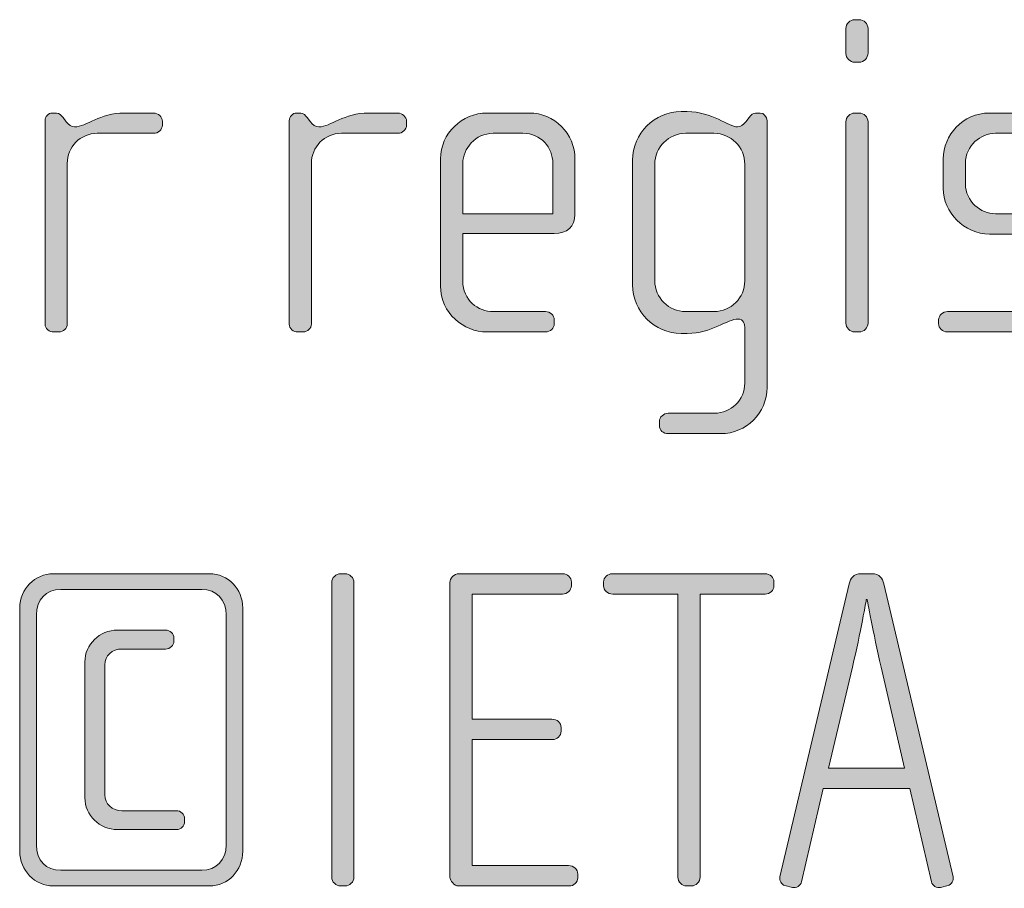
# Model space of a CAD drawing. Units: inches. Extents: x 6 to 184, y -291 to 306.
# Drawn here: x 86 to 92, y -257 to -252 of the extents above; entities that cross this region are included whole.
import ezdxf

# ---------------------------------------------------------------- set-up
doc = ezdxf.new("R2010")
doc.units = ezdxf.units.IN
doc.header["$MEASUREMENT"] = 0
doc.layers.add('Layer 1', color=7, linetype='Continuous')

msp = doc.modelspace()

# ---------------------------------------------------------------- hatches: boundary and pattern name
at = {"layer": 'Layer 1', "true_color": 0x231f20}
h = msp.add_hatch(color=179, dxfattribs=at)
h.dxf.hatch_style = 2
edge = h.paths.add_edge_path()
edge.add_spline(control_points=[(90.9712, -252.6054), (90.9712, -252.6054), (90.9464, -252.6054), (90.9464, -252.6054), (90.9218, -252.6054), (90.8995, -252.583), (90.8995, -252.5582), (90.8995, -252.5582), (90.8995, -252.4249), (90.8995, -252.4249), (90.8995, -252.4001), (90.9218, -252.378), (90.9464, -252.378), (90.9464, -252.378), (90.9712, -252.378), (90.9712, -252.378), (90.9958, -252.378), (91.018, -252.4001), (91.018, -252.4249), (91.018, -252.4249), (91.018, -252.5558), (91.018, -252.5558), (91.018, -252.583), (90.9958, -252.6054), (90.9712, -252.6054)], knot_values=[0, 0, 0, 0, 1, 1, 1, 2, 2, 2, 3, 3, 3, 4, 4, 4, 5, 5, 5, 6, 6, 6, 7, 7, 7, 8, 8, 8, 8], degree=3, periodic=1)
edge = h.paths.add_edge_path()
edge.add_spline(control_points=[(90.9712, -254.0482), (90.9712, -254.0482), (90.9464, -254.0482), (90.9464, -254.0482), (90.9218, -254.0482), (90.8995, -254.0258), (90.8995, -254.0014), (90.8995, -254.0014), (90.8995, -252.9241), (90.8995, -252.9241), (90.8995, -252.8993), (90.9218, -252.8772), (90.9464, -252.8772), (90.9464, -252.8772), (90.9712, -252.8772), (90.9712, -252.8772), (90.9958, -252.8772), (91.018, -252.8993), (91.018, -252.9241), (91.018, -252.9241), (91.018, -254.0014), (91.018, -254.0014), (91.018, -254.0258), (90.9958, -254.0482), (90.9712, -254.0482)], knot_values=[0, 0, 0, 0, 1, 1, 1, 2, 2, 2, 3, 3, 3, 4, 4, 4, 5, 5, 5, 6, 6, 6, 7, 7, 7, 8, 8, 8, 8], degree=3, periodic=1)
h = msp.add_hatch(color=179, dxfattribs=at)
h.dxf.hatch_style = 2
edge = h.paths.add_edge_path()
edge.add_spline(control_points=[(87.1957, -252.9858), (87.1957, -252.9858), (86.8943, -252.9858), (86.8943, -252.9858), (86.8028, -252.9858), (86.7337, -253.0598), (86.7337, -253.1463), (86.7337, -253.1463), (86.7337, -254.0062), (86.7337, -254.0062), (86.7337, -254.0286), (86.7139, -254.0482), (86.6893, -254.0482), (86.6893, -254.0482), (86.6621, -254.0482), (86.6621, -254.0482), (86.6373, -254.0482), (86.615, -254.031), (86.615, -254.0062), (86.615, -254.0062), (86.615, -252.9189), (86.615, -252.9189), (86.615, -252.8969), (86.6324, -252.8772), (86.6547, -252.8772), (86.6547, -252.8772), (86.6769, -252.8772), (86.6769, -252.8772), (86.6893, -252.8772), (86.7041, -252.8921), (86.7115, -252.9017), (86.7115, -252.9017), (86.7287, -252.9241), (86.7287, -252.9241), (86.7411, -252.9389), (86.7559, -252.9513), (86.7732, -252.9513), (86.8374, -252.9513), (86.9067, -252.8772), (87.04, -252.8772), (87.04, -252.8772), (87.1957, -252.8772), (87.1957, -252.8772), (87.2205, -252.8772), (87.2427, -252.8969), (87.2427, -252.9217), (87.2427, -252.9217), (87.2427, -252.9413), (87.2427, -252.9413), (87.2427, -252.9661), (87.2205, -252.9858), (87.1957, -252.9858)], knot_values=[0, 0, 0, 0, 1, 1, 1, 2, 2, 2, 3, 3, 3, 4, 4, 4, 5, 5, 5, 6, 6, 6, 7, 7, 7, 8, 8, 8, 9, 9, 9, 10, 10, 10, 11, 11, 11, 12, 12, 12, 13, 13, 13, 14, 14, 14, 15, 15, 15, 16, 16, 16, 17, 17, 17, 17], degree=3, periodic=1)
h = msp.add_hatch(color=179, dxfattribs=at)
h.dxf.hatch_style = 2
edge = h.paths.add_edge_path()
edge.add_spline(control_points=[(88.5019, -252.9858), (88.5019, -252.9858), (88.2005, -252.9858), (88.2005, -252.9858), (88.109, -252.9858), (88.0399, -253.0598), (88.0399, -253.1463), (88.0399, -253.1463), (88.0399, -254.0062), (88.0399, -254.0062), (88.0399, -254.0286), (88.0201, -254.0482), (87.9955, -254.0482), (87.9955, -254.0482), (87.9683, -254.0482), (87.9683, -254.0482), (87.9435, -254.0482), (87.9212, -254.031), (87.9212, -254.0062), (87.9212, -254.0062), (87.9212, -252.9189), (87.9212, -252.9189), (87.9212, -252.8969), (87.9386, -252.8772), (87.9609, -252.8772), (87.9609, -252.8772), (87.9831, -252.8772), (87.9831, -252.8772), (87.9955, -252.8772), (88.0103, -252.8921), (88.0177, -252.9017), (88.0177, -252.9017), (88.0349, -252.9241), (88.0349, -252.9241), (88.0473, -252.9389), (88.0622, -252.9513), (88.0794, -252.9513), (88.1436, -252.9513), (88.2129, -252.8772), (88.3462, -252.8772), (88.3462, -252.8772), (88.5019, -252.8772), (88.5019, -252.8772), (88.5267, -252.8772), (88.5489, -252.8969), (88.5489, -252.9217), (88.5489, -252.9217), (88.5489, -252.9413), (88.5489, -252.9413), (88.5489, -252.9661), (88.5267, -252.9858), (88.5019, -252.9858)], knot_values=[0, 0, 0, 0, 1, 1, 1, 2, 2, 2, 3, 3, 3, 4, 4, 4, 5, 5, 5, 6, 6, 6, 7, 7, 7, 8, 8, 8, 9, 9, 9, 10, 10, 10, 11, 11, 11, 12, 12, 12, 13, 13, 13, 14, 14, 14, 15, 15, 15, 16, 16, 16, 17, 17, 17, 17], degree=3, periodic=1)
h = msp.add_hatch(color=179, dxfattribs=at)
h.dxf.hatch_style = 2
edge = h.paths.add_edge_path()
edge.add_spline(control_points=[(89.3391, -253.5218), (89.3391, -253.5218), (88.8499, -253.5218), (88.8499, -253.5218), (88.8499, -253.5218), (88.8499, -253.7764), (88.8499, -253.7764), (88.8499, -253.8777), (88.9314, -253.9394), (89.013, -253.9394), (89.013, -253.9394), (89.2921, -253.9394), (89.2921, -253.9394), (89.3193, -253.9394), (89.3391, -253.9593), (89.3391, -253.9842), (89.3391, -253.9842), (89.3391, -254.0038), (89.3391, -254.0038), (89.3391, -254.0286), (89.3193, -254.0482), (89.2921, -254.0482), (89.2921, -254.0482), (88.9784, -254.0482), (88.9784, -254.0482), (88.8549, -254.0482), (88.7312, -253.9494), (88.7312, -253.8012), (88.7312, -253.8012), (88.7312, -253.1218), (88.7312, -253.1218), (88.7312, -252.9858), (88.8447, -252.8772), (88.9808, -252.8772), (88.9808, -252.8772), (89.2056, -252.8772), (89.2056, -252.8772), (89.3391, -252.8772), (89.4502, -252.9858), (89.4502, -253.1243), (89.4502, -253.1243), (89.4502, -253.4205), (89.4502, -253.4205), (89.4502, -253.485), (89.4083, -253.5218), (89.3391, -253.5218)], knot_values=[0, 0, 0, 0, 1, 1, 1, 2, 2, 2, 3, 3, 3, 4, 4, 4, 5, 5, 5, 6, 6, 6, 7, 7, 7, 8, 8, 8, 9, 9, 9, 10, 10, 10, 11, 11, 11, 12, 12, 12, 13, 13, 13, 14, 14, 14, 15, 15, 15, 15], degree=3, periodic=1)
edge = h.paths.add_edge_path()
edge.add_spline(control_points=[(89.3317, -253.1463), (89.3317, -253.0622), (89.2698, -252.9858), (89.1711, -252.9858), (89.1711, -252.9858), (89.013, -252.9858), (89.013, -252.9858), (88.9165, -252.9858), (88.8499, -253.0674), (88.8499, -253.1463), (88.8499, -253.1463), (88.8499, -253.4157), (88.8499, -253.4157), (88.8499, -253.4157), (89.3317, -253.4157), (89.3317, -253.4157), (89.3317, -253.4157), (89.3317, -253.1463), (89.3317, -253.1463)], knot_values=[0, 0, 0, 0, 1, 1, 1, 2, 2, 2, 3, 3, 3, 4, 4, 4, 5, 5, 5, 6, 6, 6, 6], degree=3, periodic=1)
h = msp.add_hatch(color=179, dxfattribs=at)
h.dxf.hatch_style = 2
edge = h.paths.add_edge_path()
edge.add_spline(control_points=[(90.2305, -254.5919), (90.2305, -254.5919), (89.9489, -254.5919), (89.9489, -254.5919), (89.9216, -254.5919), (89.9018, -254.5746), (89.9018, -254.5474), (89.9018, -254.5474), (89.9018, -254.5274), (89.9018, -254.5274), (89.9018, -254.503), (89.9241, -254.483), (89.9489, -254.483), (89.9489, -254.483), (90.1959, -254.483), (90.1959, -254.483), (90.2849, -254.483), (90.3588, -254.4113), (90.3588, -254.3225), (90.3588, -254.3225), (90.3588, -254.0334), (90.3588, -254.0334), (90.3588, -254.0038), (90.3492, -253.979), (90.3244, -253.979), (90.2625, -253.979), (90.1835, -254.0558), (90.0501, -254.0558), (90.0501, -254.0558), (90.0179, -254.0558), (90.0179, -254.0558), (89.8748, -254.0558), (89.7585, -253.9394), (89.7585, -253.7961), (89.7585, -253.7961), (89.7585, -253.1291), (89.7585, -253.1291), (89.7585, -252.9858), (89.8748, -252.8697), (90.0179, -252.8697), (90.0179, -252.8697), (90.0501, -252.8697), (90.0501, -252.8697), (90.1861, -252.8697), (90.2725, -252.9513), (90.3194, -252.9513), (90.3366, -252.9513), (90.3514, -252.9413), (90.364, -252.9241), (90.364, -252.9241), (90.3812, -252.9017), (90.3812, -252.9017), (90.3936, -252.8869), (90.4034, -252.8772), (90.4158, -252.8772), (90.4158, -252.8772), (90.4405, -252.8772), (90.4405, -252.8772), (90.4603, -252.8772), (90.4775, -252.8969), (90.4775, -252.9189), (90.4775, -252.9189), (90.4775, -254.3449), (90.4775, -254.3449), (90.4775, -254.4806), (90.3664, -254.5919), (90.2305, -254.5919)], knot_values=[0, 0, 0, 0, 1, 1, 1, 2, 2, 2, 3, 3, 3, 4, 4, 4, 5, 5, 5, 6, 6, 6, 7, 7, 7, 8, 8, 8, 9, 9, 9, 10, 10, 10, 11, 11, 11, 12, 12, 12, 13, 13, 13, 14, 14, 14, 15, 15, 15, 16, 16, 16, 17, 17, 17, 18, 18, 18, 19, 19, 19, 20, 20, 20, 21, 21, 21, 22, 22, 22, 22], degree=3, periodic=1)
edge = h.paths.add_edge_path()
edge.add_spline(control_points=[(90.3588, -253.1515), (90.3588, -253.0598), (90.2849, -252.9858), (90.1935, -252.9858), (90.1935, -252.9858), (90.0427, -252.9858), (90.0427, -252.9858), (89.9513, -252.9858), (89.8772, -253.0598), (89.8772, -253.1515), (89.8772, -253.1515), (89.8772, -253.774), (89.8772, -253.774), (89.8772, -253.8653), (89.9513, -253.9394), (90.0427, -253.9394), (90.0427, -253.9394), (90.1935, -253.9394), (90.1935, -253.9394), (90.2849, -253.9394), (90.3588, -253.8653), (90.3588, -253.774), (90.3588, -253.774), (90.3588, -253.1515), (90.3588, -253.1515)], knot_values=[0, 0, 0, 0, 1, 1, 1, 2, 2, 2, 3, 3, 3, 4, 4, 4, 5, 5, 5, 6, 6, 6, 7, 7, 7, 8, 8, 8, 8], degree=3, periodic=1)
h = msp.add_hatch(color=179, dxfattribs=at)
h.dxf.hatch_style = 2
edge = h.paths.add_edge_path()
edge.add_spline(control_points=[(91.8702, -254.0482), (91.8702, -254.0482), (91.4427, -254.0482), (91.4427, -254.0482), (91.4156, -254.0482), (91.3958, -254.0286), (91.3958, -254.0038), (91.3958, -254.0038), (91.3958, -253.9842), (91.3958, -253.9842), (91.3958, -253.9593), (91.418, -253.9394), (91.4427, -253.9394), (91.4427, -253.9394), (91.8332, -253.9394), (91.8332, -253.9394), (91.9244, -253.9394), (91.9961, -253.8677), (91.9961, -253.7764), (91.9961, -253.7764), (91.9961, -253.6851), (91.9961, -253.6851), (91.9961, -253.5962), (91.9244, -253.5246), (91.8356, -253.5246), (91.8356, -253.5246), (91.6676, -253.5246), (91.6676, -253.5246), (91.5317, -253.5246), (91.4204, -253.4081), (91.4204, -253.28), (91.4204, -253.28), (91.4204, -253.1218), (91.4204, -253.1218), (91.4204, -252.9958), (91.5243, -252.8772), (91.6676, -252.8772), (91.6676, -252.8772), (91.9937, -252.8772), (91.9937, -252.8772), (92.0183, -252.8772), (92.0407, -252.8969), (92.0407, -252.9217), (92.0407, -252.9217), (92.0407, -252.9413), (92.0407, -252.9413), (92.0407, -252.9661), (92.0183, -252.9858), (91.9937, -252.9858), (91.9937, -252.9858), (91.6997, -252.9858), (91.6997, -252.9858), (91.6206, -252.9858), (91.5391, -253.0502), (91.5391, -253.1463), (91.5391, -253.1463), (91.5391, -253.2552), (91.5391, -253.2552), (91.5391, -253.3516), (91.6206, -253.4157), (91.6997, -253.4157), (91.6997, -253.4157), (91.8676, -253.4157), (91.8676, -253.4157), (92.0035, -253.4157), (92.1148, -253.5294), (92.1148, -253.6603), (92.1148, -253.6603), (92.1148, -253.8036), (92.1148, -253.8036), (92.1148, -253.937), (92.0035, -254.0482), (91.8702, -254.0482)], knot_values=[0, 0, 0, 0, 1, 1, 1, 2, 2, 2, 3, 3, 3, 4, 4, 4, 5, 5, 5, 6, 6, 6, 7, 7, 7, 8, 8, 8, 9, 9, 9, 10, 10, 10, 11, 11, 11, 12, 12, 12, 13, 13, 13, 14, 14, 14, 15, 15, 15, 16, 16, 16, 17, 17, 17, 18, 18, 18, 19, 19, 19, 20, 20, 20, 21, 21, 21, 22, 22, 22, 23, 23, 23, 24, 24, 24, 24], degree=3, periodic=1)
h = msp.add_hatch(color=179, dxfattribs=at)
h.dxf.hatch_style = 2
edge = h.paths.add_edge_path()
edge.add_spline(control_points=[(87.4949, -257.0114), (87.4949, -257.0114), (86.6597, -257.0114), (86.6597, -257.0114), (86.561, -257.0114), (86.4793, -256.9273), (86.4793, -256.826), (86.4793, -256.826), (86.4793, -255.5241), (86.4793, -255.5241), (86.4793, -255.4225), (86.561, -255.3412), (86.6597, -255.3412), (86.6597, -255.3412), (87.4949, -255.3412), (87.4949, -255.3412), (87.5936, -255.3412), (87.6727, -255.4225), (87.6727, -255.5241), (87.6727, -255.5241), (87.6727, -256.826), (87.6727, -256.826), (87.6727, -256.9273), (87.5936, -257.0114), (87.4949, -257.0114)], knot_values=[0, 0, 0, 0, 1, 1, 1, 2, 2, 2, 3, 3, 3, 4, 4, 4, 5, 5, 5, 6, 6, 6, 7, 7, 7, 8, 8, 8, 8], degree=3, periodic=1)
edge = h.paths.add_edge_path()
edge.add_spline(control_points=[(87.5838, -255.561), (87.5838, -255.4793), (87.532, -255.4252), (87.4529, -255.4252), (87.4529, -255.4252), (86.6993, -255.4252), (86.6993, -255.4252), (86.6202, -255.4252), (86.5684, -255.4793), (86.5684, -255.561), (86.5684, -255.561), (86.5684, -256.7916), (86.5684, -256.7916), (86.5684, -256.8756), (86.6202, -256.9273), (86.6993, -256.9273), (86.6993, -256.9273), (87.4529, -256.9273), (87.4529, -256.9273), (87.532, -256.9273), (87.5838, -256.8729), (87.5838, -256.7916), (87.5838, -256.7916), (87.5838, -255.561), (87.5838, -255.561)], knot_values=[0, 0, 0, 0, 1, 1, 1, 2, 2, 2, 3, 3, 3, 4, 4, 4, 5, 5, 5, 6, 6, 6, 7, 7, 7, 8, 8, 8, 8], degree=3, periodic=1)
edge = h.paths.add_edge_path()
edge.add_spline(control_points=[(87.3194, -256.7099), (87.3194, -256.7099), (87.0031, -256.7099), (87.0031, -256.7099), (86.9068, -256.7099), (86.8278, -256.6334), (86.8278, -256.5394), (86.8278, -256.5394), (86.8278, -255.8132), (86.8278, -255.8132), (86.8278, -255.7191), (86.9068, -255.6426), (87.0031, -255.6426), (87.0031, -255.6426), (87.2601, -255.6426), (87.2601, -255.6426), (87.2848, -255.6426), (87.3046, -255.6623), (87.3046, -255.6847), (87.3046, -255.6847), (87.3046, -255.7019), (87.3046, -255.7019), (87.3046, -255.7239), (87.2848, -255.7439), (87.2601, -255.7439), (87.2601, -255.7439), (87.0254, -255.7439), (87.0254, -255.7439), (86.9759, -255.7439), (86.9341, -255.7808), (86.9341, -255.828), (86.9341, -255.828), (86.9341, -256.5246), (86.9341, -256.5246), (86.9341, -256.5714), (86.9759, -256.6086), (87.0254, -256.6086), (87.0254, -256.6086), (87.317, -256.6086), (87.317, -256.6086), (87.3416, -256.6086), (87.3614, -256.6283), (87.3614, -256.6507), (87.3614, -256.6507), (87.3614, -256.6679), (87.3614, -256.6679), (87.3614, -256.6903), (87.3416, -256.7099), (87.3194, -256.7099)], knot_values=[0, 0, 0, 0, 1, 1, 1, 2, 2, 2, 3, 3, 3, 4, 4, 4, 5, 5, 5, 6, 6, 6, 7, 7, 7, 8, 8, 8, 9, 9, 9, 10, 10, 10, 11, 11, 11, 12, 12, 12, 13, 13, 13, 14, 14, 14, 15, 15, 15, 16, 16, 16, 16], degree=3, periodic=1)
h = msp.add_hatch(color=179, dxfattribs=at)
h.dxf.hatch_style = 2
edge = h.paths.add_edge_path()
edge.add_spline(control_points=[(88.2205, -257.0114), (88.2205, -257.0114), (88.1957, -257.0114), (88.1957, -257.0114), (88.171, -257.0114), (88.1488, -256.989), (88.1488, -256.9645), (88.1488, -256.9645), (88.1488, -255.388), (88.1488, -255.388), (88.1488, -255.3632), (88.171, -255.3412), (88.1957, -255.3412), (88.1957, -255.3412), (88.2205, -255.3412), (88.2205, -255.3412), (88.2451, -255.3412), (88.2673, -255.3632), (88.2673, -255.388), (88.2673, -255.388), (88.2673, -256.9645), (88.2673, -256.9645), (88.2673, -256.989), (88.2451, -257.0114), (88.2205, -257.0114)], knot_values=[0, 0, 0, 0, 1, 1, 1, 2, 2, 2, 3, 3, 3, 4, 4, 4, 5, 5, 5, 6, 6, 6, 7, 7, 7, 8, 8, 8, 8], degree=3, periodic=1)
h = msp.add_hatch(color=179, dxfattribs=at)
h.dxf.hatch_style = 2
edge = h.paths.add_edge_path()
edge.add_spline(control_points=[(89.4183, -257.0114), (89.4183, -257.0114), (88.8254, -257.0114), (88.8254, -257.0114), (88.8056, -257.0114), (88.781, -256.9841), (88.781, -256.9645), (88.781, -256.9645), (88.781, -255.388), (88.781, -255.388), (88.781, -255.366), (88.8032, -255.3412), (88.8302, -255.3412), (88.8302, -255.3412), (89.3837, -255.3412), (89.3837, -255.3412), (89.4109, -255.3412), (89.4307, -255.3608), (89.4307, -255.3856), (89.4307, -255.3856), (89.4307, -255.4053), (89.4307, -255.4053), (89.4307, -255.4301), (89.4085, -255.4497), (89.3837, -255.4497), (89.3837, -255.4497), (88.8995, -255.4497), (88.8995, -255.4497), (88.8995, -255.4497), (88.8995, -256.1194), (88.8995, -256.1194), (88.8995, -256.1194), (89.3268, -256.1194), (89.3268, -256.1194), (89.3541, -256.1194), (89.3763, -256.1391), (89.3763, -256.1639), (89.3763, -256.1639), (89.3763, -256.1835), (89.3763, -256.1835), (89.3763, -256.2083), (89.3541, -256.2283), (89.3294, -256.2283), (89.3294, -256.2283), (88.8995, -256.2283), (88.8995, -256.2283), (88.8995, -256.2283), (88.8995, -256.9025), (88.8995, -256.9025), (88.8995, -256.9025), (89.4159, -256.9025), (89.4159, -256.9025), (89.4431, -256.9025), (89.4653, -256.9225), (89.4653, -256.9473), (89.4653, -256.9473), (89.4653, -256.9669), (89.4653, -256.9669), (89.4653, -256.9917), (89.4431, -257.0114), (89.4183, -257.0114)], knot_values=[0, 0, 0, 0, 1, 1, 1, 2, 2, 2, 3, 3, 3, 4, 4, 4, 5, 5, 5, 6, 6, 6, 7, 7, 7, 8, 8, 8, 9, 9, 9, 10, 10, 10, 11, 11, 11, 12, 12, 12, 13, 13, 13, 14, 14, 14, 15, 15, 15, 16, 16, 16, 17, 17, 17, 18, 18, 18, 19, 19, 19, 20, 20, 20, 20], degree=3, periodic=1)
h = msp.add_hatch(color=179, dxfattribs=at)
h.dxf.hatch_style = 2
edge = h.paths.add_edge_path()
edge.add_spline(control_points=[(90.4679, -255.4497), (90.4679, -255.4497), (90.1196, -255.4497), (90.1196, -255.4497), (90.1196, -255.4497), (90.1196, -256.9645), (90.1196, -256.9645), (90.1196, -256.989), (90.0973, -257.0114), (90.0725, -257.0114), (90.0725, -257.0114), (90.0479, -257.0114), (90.0479, -257.0114), (90.0207, -257.0114), (90.0009, -256.989), (90.0009, -256.9645), (90.0009, -256.9645), (90.0009, -255.4497), (90.0009, -255.4497), (90.0009, -255.4497), (89.6526, -255.4497), (89.6526, -255.4497), (89.6254, -255.4497), (89.6031, -255.4301), (89.6031, -255.4053), (89.6031, -255.4053), (89.6031, -255.3856), (89.6031, -255.3856), (89.6031, -255.3608), (89.6254, -255.3412), (89.6502, -255.3412), (89.6502, -255.3412), (90.4679, -255.3412), (90.4679, -255.3412), (90.4927, -255.3412), (90.5149, -255.3608), (90.5149, -255.3856), (90.5149, -255.3856), (90.5149, -255.4053), (90.5149, -255.4053), (90.5149, -255.4301), (90.4927, -255.4497), (90.4679, -255.4497)], knot_values=[0, 0, 0, 0, 1, 1, 1, 2, 2, 2, 3, 3, 3, 4, 4, 4, 5, 5, 5, 6, 6, 6, 7, 7, 7, 8, 8, 8, 9, 9, 9, 10, 10, 10, 11, 11, 11, 12, 12, 12, 13, 13, 13, 14, 14, 14, 14], degree=3, periodic=1)
h = msp.add_hatch(color=179, dxfattribs=at)
h.dxf.hatch_style = 2
edge = h.paths.add_edge_path()
edge.add_spline(control_points=[(91.4459, -257.0089), (91.4459, -257.0089), (91.4063, -257.0189), (91.4063, -257.0189), (91.3865, -257.0238), (91.3619, -257.0089), (91.3569, -256.989), (91.3569, -256.989), (91.2408, -256.4901), (91.2408, -256.4901), (91.2408, -256.4901), (90.7788, -256.4901), (90.7788, -256.4901), (90.7788, -256.4901), (90.6627, -256.989), (90.6627, -256.989), (90.6577, -257.0089), (90.6331, -257.0238), (90.6132, -257.0189), (90.6132, -257.0189), (90.5736, -257.0089), (90.5736, -257.0089), (90.554, -257.0038), (90.5416, -256.9817), (90.5466, -256.9621), (90.5466, -256.9621), (90.9171, -255.3956), (90.9171, -255.3956), (90.9245, -255.366), (90.9392, -255.3412), (90.9814, -255.3412), (90.9814, -255.3412), (91.0382, -255.3412), (91.0382, -255.3412), (91.0802, -255.3412), (91.095, -255.366), (91.1024, -255.3956), (91.1024, -255.3956), (91.473, -256.9621), (91.473, -256.9621), (91.478, -256.9817), (91.4656, -257.0038), (91.4459, -257.0089)], knot_values=[0, 0, 0, 0, 1, 1, 1, 2, 2, 2, 3, 3, 3, 4, 4, 4, 5, 5, 5, 6, 6, 6, 7, 7, 7, 8, 8, 8, 9, 9, 9, 10, 10, 10, 11, 11, 11, 12, 12, 12, 13, 13, 13, 14, 14, 14, 14], degree=3, periodic=1)
edge = h.paths.add_edge_path()
edge.add_spline(control_points=[(91.0876, -255.8404), (91.0456, -255.6574), (91.0136, -255.4793), (91.0136, -255.4793), (91.0136, -255.4793), (91.0086, -255.4793), (91.0086, -255.4793), (91.0086, -255.4793), (90.9789, -255.6574), (90.9345, -255.8404), (90.9345, -255.8404), (90.806, -256.3812), (90.806, -256.3812), (90.806, -256.3812), (91.2136, -256.3812), (91.2136, -256.3812), (91.2136, -256.3812), (91.0876, -255.8404), (91.0876, -255.8404)], knot_values=[0, 0, 0, 0, 1, 1, 1, 2, 2, 2, 3, 3, 3, 4, 4, 4, 5, 5, 5, 6, 6, 6, 6], degree=3, periodic=1)

# ---------------------------------------------------------------- linework, layer by layer
at = {"layer": 'Layer 1', "lineweight": 0}
for points, knots in [([(90.9712, -252.6054), (90.9712, -252.6054), (90.9464, -252.6054), (90.9464, -252.6054), (90.9218, -252.6054), (90.8995, -252.583), (90.8995, -252.5582), (90.8995, -252.5582), (90.8995, -252.4249), (90.8995, -252.4249), (90.8995, -252.4001), (90.9218, -252.378), (90.9464, -252.378), (90.9464, -252.378), (90.9712, -252.378), (90.9712, -252.378), (90.9958, -252.378), (91.018, -252.4001), (91.018, -252.4249), (91.018, -252.4249), (91.018, -252.5558), (91.018, -252.5558), (91.018, -252.583), (90.9958, -252.6054), (90.9712, -252.6054)], [0, 0, 0, 0, 1, 1, 1, 2, 2, 2, 3, 3, 3, 4, 4, 4, 5, 5, 5, 6, 6, 6, 7, 7, 7, 8, 8, 8, 8]), ([(87.1957, -252.9858), (87.1957, -252.9858), (86.8943, -252.9858), (86.8943, -252.9858), (86.8028, -252.9858), (86.7337, -253.0598), (86.7337, -253.1463), (86.7337, -253.1463), (86.7337, -254.0062), (86.7337, -254.0062), (86.7337, -254.0286), (86.7139, -254.0482), (86.6893, -254.0482), (86.6893, -254.0482), (86.6621, -254.0482), (86.6621, -254.0482), (86.6373, -254.0482), (86.615, -254.031), (86.615, -254.0062), (86.615, -254.0062), (86.615, -252.9189), (86.615, -252.9189), (86.615, -252.8969), (86.6324, -252.8772), (86.6547, -252.8772), (86.6547, -252.8772), (86.6769, -252.8772), (86.6769, -252.8772), (86.6893, -252.8772), (86.7041, -252.8921), (86.7115, -252.9017), (86.7115, -252.9017), (86.7287, -252.9241), (86.7287, -252.9241), (86.7411, -252.9389), (86.7559, -252.9513), (86.7732, -252.9513), (86.8374, -252.9513), (86.9067, -252.8772), (87.04, -252.8772), (87.04, -252.8772), (87.1957, -252.8772), (87.1957, -252.8772), (87.2205, -252.8772), (87.2427, -252.8969), (87.2427, -252.9217), (87.2427, -252.9217), (87.2427, -252.9413), (87.2427, -252.9413), (87.2427, -252.9661), (87.2205, -252.9858), (87.1957, -252.9858)], [0, 0, 0, 0, 1, 1, 1, 2, 2, 2, 3, 3, 3, 4, 4, 4, 5, 5, 5, 6, 6, 6, 7, 7, 7, 8, 8, 8, 9, 9, 9, 10, 10, 10, 11, 11, 11, 12, 12, 12, 13, 13, 13, 14, 14, 14, 15, 15, 15, 16, 16, 16, 17, 17, 17, 17]), ([(88.5019, -252.9858), (88.5019, -252.9858), (88.2005, -252.9858), (88.2005, -252.9858), (88.109, -252.9858), (88.0399, -253.0598), (88.0399, -253.1463), (88.0399, -253.1463), (88.0399, -254.0062), (88.0399, -254.0062), (88.0399, -254.0286), (88.0201, -254.0482), (87.9955, -254.0482), (87.9955, -254.0482), (87.9683, -254.0482), (87.9683, -254.0482), (87.9435, -254.0482), (87.9212, -254.031), (87.9212, -254.0062), (87.9212, -254.0062), (87.9212, -252.9189), (87.9212, -252.9189), (87.9212, -252.8969), (87.9386, -252.8772), (87.9609, -252.8772), (87.9609, -252.8772), (87.9831, -252.8772), (87.9831, -252.8772), (87.9955, -252.8772), (88.0103, -252.8921), (88.0177, -252.9017), (88.0177, -252.9017), (88.0349, -252.9241), (88.0349, -252.9241), (88.0473, -252.9389), (88.0622, -252.9513), (88.0794, -252.9513), (88.1436, -252.9513), (88.2129, -252.8772), (88.3462, -252.8772), (88.3462, -252.8772), (88.5019, -252.8772), (88.5019, -252.8772), (88.5267, -252.8772), (88.5489, -252.8969), (88.5489, -252.9217), (88.5489, -252.9217), (88.5489, -252.9413), (88.5489, -252.9413), (88.5489, -252.9661), (88.5267, -252.9858), (88.5019, -252.9858)], [0, 0, 0, 0, 1, 1, 1, 2, 2, 2, 3, 3, 3, 4, 4, 4, 5, 5, 5, 6, 6, 6, 7, 7, 7, 8, 8, 8, 9, 9, 9, 10, 10, 10, 11, 11, 11, 12, 12, 12, 13, 13, 13, 14, 14, 14, 15, 15, 15, 16, 16, 16, 17, 17, 17, 17]), ([(89.3391, -253.5218), (89.3391, -253.5218), (88.8499, -253.5218), (88.8499, -253.5218), (88.8499, -253.5218), (88.8499, -253.7764), (88.8499, -253.7764), (88.8499, -253.8777), (88.9314, -253.9394), (89.013, -253.9394), (89.013, -253.9394), (89.2921, -253.9394), (89.2921, -253.9394), (89.3193, -253.9394), (89.3391, -253.9593), (89.3391, -253.9842), (89.3391, -253.9842), (89.3391, -254.0038), (89.3391, -254.0038), (89.3391, -254.0286), (89.3193, -254.0482), (89.2921, -254.0482), (89.2921, -254.0482), (88.9784, -254.0482), (88.9784, -254.0482), (88.8549, -254.0482), (88.7312, -253.9494), (88.7312, -253.8012), (88.7312, -253.8012), (88.7312, -253.1218), (88.7312, -253.1218), (88.7312, -252.9858), (88.8447, -252.8772), (88.9808, -252.8772), (88.9808, -252.8772), (89.2056, -252.8772), (89.2056, -252.8772), (89.3391, -252.8772), (89.4502, -252.9858), (89.4502, -253.1243), (89.4502, -253.1243), (89.4502, -253.4205), (89.4502, -253.4205), (89.4502, -253.485), (89.4083, -253.5218), (89.3391, -253.5218)], [0, 0, 0, 0, 1, 1, 1, 2, 2, 2, 3, 3, 3, 4, 4, 4, 5, 5, 5, 6, 6, 6, 7, 7, 7, 8, 8, 8, 9, 9, 9, 10, 10, 10, 11, 11, 11, 12, 12, 12, 13, 13, 13, 14, 14, 14, 15, 15, 15, 15]), ([(90.2305, -254.5919), (90.2305, -254.5919), (89.9489, -254.5919), (89.9489, -254.5919), (89.9216, -254.5919), (89.9018, -254.5746), (89.9018, -254.5474), (89.9018, -254.5474), (89.9018, -254.5274), (89.9018, -254.5274), (89.9018, -254.503), (89.9241, -254.483), (89.9489, -254.483), (89.9489, -254.483), (90.1959, -254.483), (90.1959, -254.483), (90.2849, -254.483), (90.3588, -254.4113), (90.3588, -254.3225), (90.3588, -254.3225), (90.3588, -254.0334), (90.3588, -254.0334), (90.3588, -254.0038), (90.3492, -253.979), (90.3244, -253.979), (90.2625, -253.979), (90.1835, -254.0558), (90.0501, -254.0558), (90.0501, -254.0558), (90.0179, -254.0558), (90.0179, -254.0558), (89.8748, -254.0558), (89.7585, -253.9394), (89.7585, -253.7961), (89.7585, -253.7961), (89.7585, -253.1291), (89.7585, -253.1291), (89.7585, -252.9858), (89.8748, -252.8697), (90.0179, -252.8697), (90.0179, -252.8697), (90.0501, -252.8697), (90.0501, -252.8697), (90.1861, -252.8697), (90.2725, -252.9513), (90.3194, -252.9513), (90.3366, -252.9513), (90.3514, -252.9413), (90.364, -252.9241), (90.364, -252.9241), (90.3812, -252.9017), (90.3812, -252.9017), (90.3936, -252.8869), (90.4034, -252.8772), (90.4158, -252.8772), (90.4158, -252.8772), (90.4405, -252.8772), (90.4405, -252.8772), (90.4603, -252.8772), (90.4775, -252.8969), (90.4775, -252.9189), (90.4775, -252.9189), (90.4775, -254.3449), (90.4775, -254.3449), (90.4775, -254.4806), (90.3664, -254.5919), (90.2305, -254.5919)], [0, 0, 0, 0, 1, 1, 1, 2, 2, 2, 3, 3, 3, 4, 4, 4, 5, 5, 5, 6, 6, 6, 7, 7, 7, 8, 8, 8, 9, 9, 9, 10, 10, 10, 11, 11, 11, 12, 12, 12, 13, 13, 13, 14, 14, 14, 15, 15, 15, 16, 16, 16, 17, 17, 17, 18, 18, 18, 19, 19, 19, 20, 20, 20, 21, 21, 21, 22, 22, 22, 22]), ([(90.9712, -254.0482), (90.9712, -254.0482), (90.9464, -254.0482), (90.9464, -254.0482), (90.9218, -254.0482), (90.8995, -254.0258), (90.8995, -254.0014), (90.8995, -254.0014), (90.8995, -252.9241), (90.8995, -252.9241), (90.8995, -252.8993), (90.9218, -252.8772), (90.9464, -252.8772), (90.9464, -252.8772), (90.9712, -252.8772), (90.9712, -252.8772), (90.9958, -252.8772), (91.018, -252.8993), (91.018, -252.9241), (91.018, -252.9241), (91.018, -254.0014), (91.018, -254.0014), (91.018, -254.0258), (90.9958, -254.0482), (90.9712, -254.0482)], [0, 0, 0, 0, 1, 1, 1, 2, 2, 2, 3, 3, 3, 4, 4, 4, 5, 5, 5, 6, 6, 6, 7, 7, 7, 8, 8, 8, 8]), ([(91.8702, -254.0482), (91.8702, -254.0482), (91.4427, -254.0482), (91.4427, -254.0482), (91.4156, -254.0482), (91.3958, -254.0286), (91.3958, -254.0038), (91.3958, -254.0038), (91.3958, -253.9842), (91.3958, -253.9842), (91.3958, -253.9593), (91.418, -253.9394), (91.4427, -253.9394), (91.4427, -253.9394), (91.8332, -253.9394), (91.8332, -253.9394), (91.9244, -253.9394), (91.9961, -253.8677), (91.9961, -253.7764), (91.9961, -253.7764), (91.9961, -253.6851), (91.9961, -253.6851), (91.9961, -253.5962), (91.9244, -253.5246), (91.8356, -253.5246), (91.8356, -253.5246), (91.6676, -253.5246), (91.6676, -253.5246), (91.5317, -253.5246), (91.4204, -253.4081), (91.4204, -253.28), (91.4204, -253.28), (91.4204, -253.1218), (91.4204, -253.1218), (91.4204, -252.9958), (91.5243, -252.8772), (91.6676, -252.8772), (91.6676, -252.8772), (91.9937, -252.8772), (91.9937, -252.8772), (92.0183, -252.8772), (92.0407, -252.8969), (92.0407, -252.9217), (92.0407, -252.9217), (92.0407, -252.9413), (92.0407, -252.9413), (92.0407, -252.9661), (92.0183, -252.9858), (91.9937, -252.9858), (91.9937, -252.9858), (91.6997, -252.9858), (91.6997, -252.9858), (91.6206, -252.9858), (91.5391, -253.0502), (91.5391, -253.1463), (91.5391, -253.1463), (91.5391, -253.2552), (91.5391, -253.2552), (91.5391, -253.3516), (91.6206, -253.4157), (91.6997, -253.4157), (91.6997, -253.4157), (91.8676, -253.4157), (91.8676, -253.4157), (92.0035, -253.4157), (92.1148, -253.5294), (92.1148, -253.6603), (92.1148, -253.6603), (92.1148, -253.8036), (92.1148, -253.8036), (92.1148, -253.937), (92.0035, -254.0482), (91.8702, -254.0482)], [0, 0, 0, 0, 1, 1, 1, 2, 2, 2, 3, 3, 3, 4, 4, 4, 5, 5, 5, 6, 6, 6, 7, 7, 7, 8, 8, 8, 9, 9, 9, 10, 10, 10, 11, 11, 11, 12, 12, 12, 13, 13, 13, 14, 14, 14, 15, 15, 15, 16, 16, 16, 17, 17, 17, 18, 18, 18, 19, 19, 19, 20, 20, 20, 21, 21, 21, 22, 22, 22, 23, 23, 23, 24, 24, 24, 24]), ([(89.3317, -253.1463), (89.3317, -253.0622), (89.2698, -252.9858), (89.1711, -252.9858), (89.1711, -252.9858), (89.013, -252.9858), (89.013, -252.9858), (88.9165, -252.9858), (88.8499, -253.0674), (88.8499, -253.1463), (88.8499, -253.1463), (88.8499, -253.4157), (88.8499, -253.4157), (88.8499, -253.4157), (89.3317, -253.4157), (89.3317, -253.4157), (89.3317, -253.4157), (89.3317, -253.1463), (89.3317, -253.1463)], [0, 0, 0, 0, 1, 1, 1, 2, 2, 2, 3, 3, 3, 4, 4, 4, 5, 5, 5, 6, 6, 6, 6]), ([(90.3588, -253.1515), (90.3588, -253.0598), (90.2849, -252.9858), (90.1935, -252.9858), (90.1935, -252.9858), (90.0427, -252.9858), (90.0427, -252.9858), (89.9513, -252.9858), (89.8772, -253.0598), (89.8772, -253.1515), (89.8772, -253.1515), (89.8772, -253.774), (89.8772, -253.774), (89.8772, -253.8653), (89.9513, -253.9394), (90.0427, -253.9394), (90.0427, -253.9394), (90.1935, -253.9394), (90.1935, -253.9394), (90.2849, -253.9394), (90.3588, -253.8653), (90.3588, -253.774), (90.3588, -253.774), (90.3588, -253.1515), (90.3588, -253.1515)], [0, 0, 0, 0, 1, 1, 1, 2, 2, 2, 3, 3, 3, 4, 4, 4, 5, 5, 5, 6, 6, 6, 7, 7, 7, 8, 8, 8, 8]), ([(87.4949, -257.0114), (87.4949, -257.0114), (86.6597, -257.0114), (86.6597, -257.0114), (86.561, -257.0114), (86.4793, -256.9273), (86.4793, -256.826), (86.4793, -256.826), (86.4793, -255.5241), (86.4793, -255.5241), (86.4793, -255.4225), (86.561, -255.3412), (86.6597, -255.3412), (86.6597, -255.3412), (87.4949, -255.3412), (87.4949, -255.3412), (87.5936, -255.3412), (87.6727, -255.4225), (87.6727, -255.5241), (87.6727, -255.5241), (87.6727, -256.826), (87.6727, -256.826), (87.6727, -256.9273), (87.5936, -257.0114), (87.4949, -257.0114)], [0, 0, 0, 0, 1, 1, 1, 2, 2, 2, 3, 3, 3, 4, 4, 4, 5, 5, 5, 6, 6, 6, 7, 7, 7, 8, 8, 8, 8]), ([(88.2205, -257.0114), (88.2205, -257.0114), (88.1957, -257.0114), (88.1957, -257.0114), (88.171, -257.0114), (88.1488, -256.989), (88.1488, -256.9645), (88.1488, -256.9645), (88.1488, -255.388), (88.1488, -255.388), (88.1488, -255.3632), (88.171, -255.3412), (88.1957, -255.3412), (88.1957, -255.3412), (88.2205, -255.3412), (88.2205, -255.3412), (88.2451, -255.3412), (88.2673, -255.3632), (88.2673, -255.388), (88.2673, -255.388), (88.2673, -256.9645), (88.2673, -256.9645), (88.2673, -256.989), (88.2451, -257.0114), (88.2205, -257.0114)], [0, 0, 0, 0, 1, 1, 1, 2, 2, 2, 3, 3, 3, 4, 4, 4, 5, 5, 5, 6, 6, 6, 7, 7, 7, 8, 8, 8, 8]), ([(89.4183, -257.0114), (89.4183, -257.0114), (88.8254, -257.0114), (88.8254, -257.0114), (88.8056, -257.0114), (88.781, -256.9841), (88.781, -256.9645), (88.781, -256.9645), (88.781, -255.388), (88.781, -255.388), (88.781, -255.366), (88.8032, -255.3412), (88.8302, -255.3412), (88.8302, -255.3412), (89.3837, -255.3412), (89.3837, -255.3412), (89.4109, -255.3412), (89.4307, -255.3608), (89.4307, -255.3856), (89.4307, -255.3856), (89.4307, -255.4053), (89.4307, -255.4053), (89.4307, -255.4301), (89.4085, -255.4497), (89.3837, -255.4497), (89.3837, -255.4497), (88.8995, -255.4497), (88.8995, -255.4497), (88.8995, -255.4497), (88.8995, -256.1194), (88.8995, -256.1194), (88.8995, -256.1194), (89.3268, -256.1194), (89.3268, -256.1194), (89.3541, -256.1194), (89.3763, -256.1391), (89.3763, -256.1639), (89.3763, -256.1639), (89.3763, -256.1835), (89.3763, -256.1835), (89.3763, -256.2083), (89.3541, -256.2283), (89.3294, -256.2283), (89.3294, -256.2283), (88.8995, -256.2283), (88.8995, -256.2283), (88.8995, -256.2283), (88.8995, -256.9025), (88.8995, -256.9025), (88.8995, -256.9025), (89.4159, -256.9025), (89.4159, -256.9025), (89.4431, -256.9025), (89.4653, -256.9225), (89.4653, -256.9473), (89.4653, -256.9473), (89.4653, -256.9669), (89.4653, -256.9669), (89.4653, -256.9917), (89.4431, -257.0114), (89.4183, -257.0114)], [0, 0, 0, 0, 1, 1, 1, 2, 2, 2, 3, 3, 3, 4, 4, 4, 5, 5, 5, 6, 6, 6, 7, 7, 7, 8, 8, 8, 9, 9, 9, 10, 10, 10, 11, 11, 11, 12, 12, 12, 13, 13, 13, 14, 14, 14, 15, 15, 15, 16, 16, 16, 17, 17, 17, 18, 18, 18, 19, 19, 19, 20, 20, 20, 20]), ([(90.4679, -255.4497), (90.4679, -255.4497), (90.1196, -255.4497), (90.1196, -255.4497), (90.1196, -255.4497), (90.1196, -256.9645), (90.1196, -256.9645), (90.1196, -256.989), (90.0973, -257.0114), (90.0725, -257.0114), (90.0725, -257.0114), (90.0479, -257.0114), (90.0479, -257.0114), (90.0207, -257.0114), (90.0009, -256.989), (90.0009, -256.9645), (90.0009, -256.9645), (90.0009, -255.4497), (90.0009, -255.4497), (90.0009, -255.4497), (89.6526, -255.4497), (89.6526, -255.4497), (89.6254, -255.4497), (89.6031, -255.4301), (89.6031, -255.4053), (89.6031, -255.4053), (89.6031, -255.3856), (89.6031, -255.3856), (89.6031, -255.3608), (89.6254, -255.3412), (89.6502, -255.3412), (89.6502, -255.3412), (90.4679, -255.3412), (90.4679, -255.3412), (90.4927, -255.3412), (90.5149, -255.3608), (90.5149, -255.3856), (90.5149, -255.3856), (90.5149, -255.4053), (90.5149, -255.4053), (90.5149, -255.4301), (90.4927, -255.4497), (90.4679, -255.4497)], [0, 0, 0, 0, 1, 1, 1, 2, 2, 2, 3, 3, 3, 4, 4, 4, 5, 5, 5, 6, 6, 6, 7, 7, 7, 8, 8, 8, 9, 9, 9, 10, 10, 10, 11, 11, 11, 12, 12, 12, 13, 13, 13, 14, 14, 14, 14]), ([(91.4459, -257.0089), (91.4459, -257.0089), (91.4063, -257.0189), (91.4063, -257.0189), (91.3865, -257.0238), (91.3619, -257.0089), (91.3569, -256.989), (91.3569, -256.989), (91.2408, -256.4901), (91.2408, -256.4901), (91.2408, -256.4901), (90.7788, -256.4901), (90.7788, -256.4901), (90.7788, -256.4901), (90.6627, -256.989), (90.6627, -256.989), (90.6577, -257.0089), (90.6331, -257.0238), (90.6132, -257.0189), (90.6132, -257.0189), (90.5736, -257.0089), (90.5736, -257.0089), (90.554, -257.0038), (90.5416, -256.9817), (90.5466, -256.9621), (90.5466, -256.9621), (90.9171, -255.3956), (90.9171, -255.3956), (90.9245, -255.366), (90.9392, -255.3412), (90.9814, -255.3412), (90.9814, -255.3412), (91.0382, -255.3412), (91.0382, -255.3412), (91.0802, -255.3412), (91.095, -255.366), (91.1024, -255.3956), (91.1024, -255.3956), (91.473, -256.9621), (91.473, -256.9621), (91.478, -256.9817), (91.4656, -257.0038), (91.4459, -257.0089)], [0, 0, 0, 0, 1, 1, 1, 2, 2, 2, 3, 3, 3, 4, 4, 4, 5, 5, 5, 6, 6, 6, 7, 7, 7, 8, 8, 8, 9, 9, 9, 10, 10, 10, 11, 11, 11, 12, 12, 12, 13, 13, 13, 14, 14, 14, 14]), ([(87.5838, -255.561), (87.5838, -255.4793), (87.532, -255.4252), (87.4529, -255.4252), (87.4529, -255.4252), (86.6993, -255.4252), (86.6993, -255.4252), (86.6202, -255.4252), (86.5684, -255.4793), (86.5684, -255.561), (86.5684, -255.561), (86.5684, -256.7916), (86.5684, -256.7916), (86.5684, -256.8756), (86.6202, -256.9273), (86.6993, -256.9273), (86.6993, -256.9273), (87.4529, -256.9273), (87.4529, -256.9273), (87.532, -256.9273), (87.5838, -256.8729), (87.5838, -256.7916), (87.5838, -256.7916), (87.5838, -255.561), (87.5838, -255.561)], [0, 0, 0, 0, 1, 1, 1, 2, 2, 2, 3, 3, 3, 4, 4, 4, 5, 5, 5, 6, 6, 6, 7, 7, 7, 8, 8, 8, 8]), ([(91.0876, -255.8404), (91.0456, -255.6574), (91.0136, -255.4793), (91.0136, -255.4793), (91.0136, -255.4793), (91.0086, -255.4793), (91.0086, -255.4793), (91.0086, -255.4793), (90.9789, -255.6574), (90.9345, -255.8404), (90.9345, -255.8404), (90.806, -256.3812), (90.806, -256.3812), (90.806, -256.3812), (91.2136, -256.3812), (91.2136, -256.3812), (91.2136, -256.3812), (91.0876, -255.8404), (91.0876, -255.8404)], [0, 0, 0, 0, 1, 1, 1, 2, 2, 2, 3, 3, 3, 4, 4, 4, 5, 5, 5, 6, 6, 6, 6]), ([(87.3194, -256.7099), (87.3194, -256.7099), (87.0031, -256.7099), (87.0031, -256.7099), (86.9068, -256.7099), (86.8278, -256.6334), (86.8278, -256.5394), (86.8278, -256.5394), (86.8278, -255.8132), (86.8278, -255.8132), (86.8278, -255.7191), (86.9068, -255.6426), (87.0031, -255.6426), (87.0031, -255.6426), (87.2601, -255.6426), (87.2601, -255.6426), (87.2848, -255.6426), (87.3046, -255.6623), (87.3046, -255.6847), (87.3046, -255.6847), (87.3046, -255.7019), (87.3046, -255.7019), (87.3046, -255.7239), (87.2848, -255.7439), (87.2601, -255.7439), (87.2601, -255.7439), (87.0254, -255.7439), (87.0254, -255.7439), (86.9759, -255.7439), (86.9341, -255.7808), (86.9341, -255.828), (86.9341, -255.828), (86.9341, -256.5246), (86.9341, -256.5246), (86.9341, -256.5714), (86.9759, -256.6086), (87.0254, -256.6086), (87.0254, -256.6086), (87.317, -256.6086), (87.317, -256.6086), (87.3416, -256.6086), (87.3614, -256.6283), (87.3614, -256.6507), (87.3614, -256.6507), (87.3614, -256.6679), (87.3614, -256.6679), (87.3614, -256.6903), (87.3416, -256.7099), (87.3194, -256.7099)], [0, 0, 0, 0, 1, 1, 1, 2, 2, 2, 3, 3, 3, 4, 4, 4, 5, 5, 5, 6, 6, 6, 7, 7, 7, 8, 8, 8, 9, 9, 9, 10, 10, 10, 11, 11, 11, 12, 12, 12, 13, 13, 13, 14, 14, 14, 15, 15, 15, 16, 16, 16, 16])]:
    msp.add_open_spline(points, degree=3, knots=knots, dxfattribs=at)

doc.saveas('drawing.dxf')
